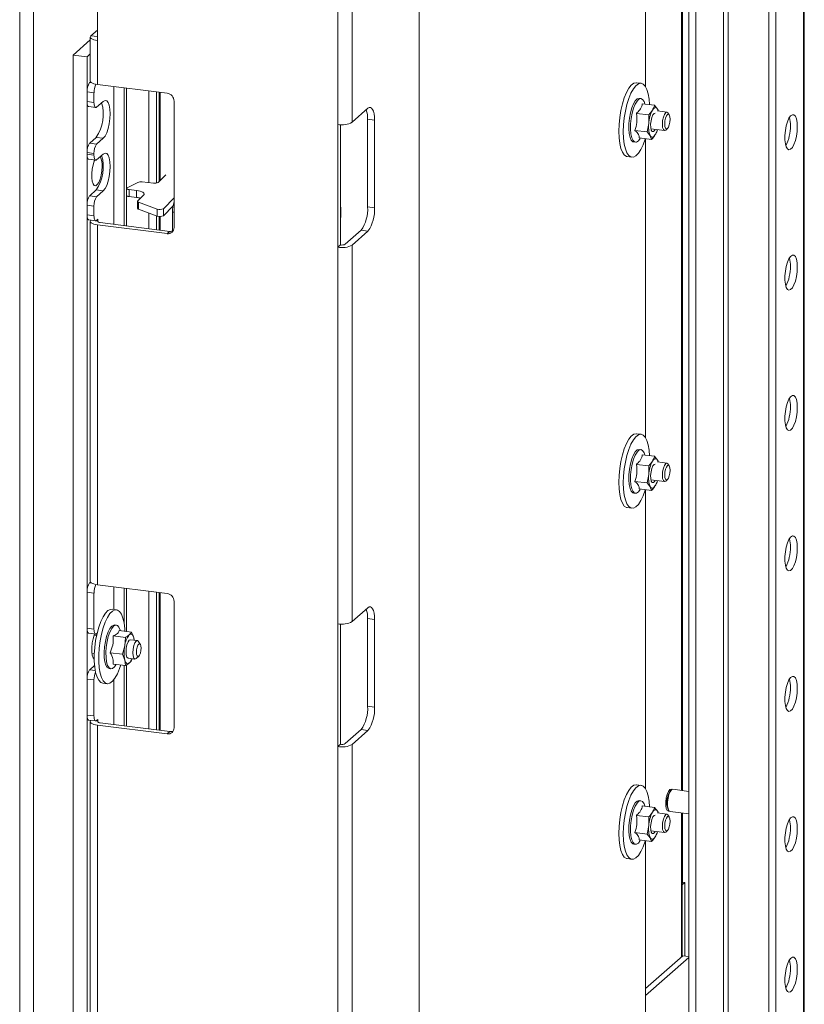
# Model space of a CAD drawing. Units: millimetres. Extents: x 424 to 4073, y 131 to 5783.
# Drawn here: x 3561 to 3772, y 4338 to 4602 of the extents above; entities that cross this region are included whole.
import ezdxf

# ---------------------------------------------------------------- set-up
doc = ezdxf.new("R2010")
doc.units = ezdxf.units.MM

msp = doc.modelspace()

# ---------------------------------------------------------------- linework, layer by layer
at = {"linetype": 'Continuous', "lineweight": 15, "ltscale": 20}
for p, q in [((3668.7, 4710.62), (3668.7, 4234.88)), ((3650.67, 4696.6), (3650.67, 4574.65)), ((3646.8, 4696.02), (3646.8, 4574.07)), ((3750.4, 4690.88), (3750.4, 4322.81)), ((3751.68, 4691.08), (3751.68, 4322.65)), ((3771.91, 4688.17), (3771.91, 4327.36)), ((3772.1, 4327.53), (3772.1, 4688.52)), ((3741.1, 4682.68), (3741.1, 4323.99)), ((3742.97, 4682.45), (3742.97, 4323.75)), ((3762.61, 4679.97), (3762.61, 4321.28)), ((3764.49, 4679.74), (3764.49, 4321.22)), ((3582.26, 4663.04), (3582.26, 4596.58)), ((3729.47, 4664.54), (3729.47, 4584.27)), ((3561.36, 4633.54), (3561.36, 4250.76)), ((3565.11, 4633.07), (3565.11, 4250.28)), ((3739.16, 4632.89), (3739.16, 4395.18)), ((3739.36, 4395.16), (3739.36, 4633.06)), ((3582.26, 4599.4), (3580.51, 4597.86)), ((3580.32, 4596.75), (3575.71, 4592.69)), ((3580.32, 4597.51), (3580.32, 4585.73)), ((3582.26, 4597.64), (3580.51, 4597.86)), ((3582.26, 4596.58), (3582.26, 4584.79)), ((3575.71, 4592.69), (3575.71, 4272.13)), ((3575.71, 4592.69), (3579.45, 4592.21)), ((3580.32, 4592.98), (3579.45, 4592.21)), ((3579.45, 4592.21), (3579.45, 4271.66)), ((3580.4, 4585.5), (3580.16, 4585.3)), ((3580.72, 4585.23), (3580.16, 4585.3)), ((3600.97, 4582.43), (3582.26, 4584.79)), ((3586.63, 4584.24), (3586.63, 4547.24)), ((3589.39, 4546.89), (3589.39, 4583.89)), ((3590.04, 4546.81), (3590.04, 4583.81)), ((3596.03, 4558.42), (3596.03, 4583.06)), ((3728.27, 4585.11), (3727.06, 4585.26)), ((3729.47, 4584.27), (3729.47, 4584.15)), ((3579.45, 4582.79), (3581.32, 4582.55)), ((3579.45, 4582.79), (3579.45, 4580.19)), ((3581.32, 4582.55), (3581.32, 4579.96)), ((3583.8, 4580.26), (3582.03, 4578.7)), ((3598.09, 4558.3), (3598.09, 4582.8)), ((3598.8, 4582.71), (3598.8, 4558.71)), ((3599.12, 4582.67), (3599.12, 4559.04)), ((3602.84, 4580.31), (3602.84, 4546.37)), ((3728.23, 4580.98), (3727.76, 4581.04)), ((3581.32, 4579.96), (3579.45, 4580.19)), ((3579.91, 4578.83), (3581.78, 4578.6)), ((3650.67, 4574.65), (3654.91, 4578.39)), ((3728.58, 4579.62), (3731.89, 4579.2)), ((3729.29, 4579.53), (3729.27, 4579.61)), ((3732.68, 4578.18), (3731.89, 4579.2)), ((3735.18, 4577.37), (3732.65, 4577.69)), ((3732.88, 4577.66), (3732.68, 4578.18)), ((3654.81, 4575.47), (3656.68, 4575.23)), ((3654.81, 4551.9), (3654.81, 4575.47)), ((3656.68, 4575.23), (3656.68, 4551.66)), ((3727.01, 4577.03), (3730.32, 4576.62)), ((3730.32, 4576.62), (3730.33, 4574.3)), ((3735.8, 4576.66), (3735.45, 4577.17)), ((3646.8, 4541.07), (3646.8, 4574.07)), ((3647.51, 4574.01), (3647.51, 4541.69)), ((3726.61, 4572.46), (3729.92, 4572.04)), ((3730.33, 4574.3), (3729.92, 4572.04)), ((3730.9, 4572.87), (3734.55, 4572.41)), ((3734.87, 4572.53), (3735.33, 4572.95)), ((3580.16, 4569.03), (3581.93, 4570.59)), ((3581.93, 4570.59), (3583.8, 4570.36)), ((3582.03, 4568.8), (3583.8, 4570.36)), ((3727.79, 4570.47), (3731.09, 4570.05)), ((3728.1, 4570.35), (3728.14, 4570.42)), ((3729.47, 4570.26), (3729.47, 4489.99)), ((3729.92, 4572.04), (3730.72, 4571.02)), ((3730.72, 4571.02), (3731.09, 4570.05)), ((3582.03, 4568.8), (3580.16, 4569.03)), ((3726.29, 4569.34), (3726.75, 4569.28)), ((3579.45, 4566.52), (3581.32, 4566.29)), ((3579.45, 4566.52), (3579.45, 4566.05)), ((3581.32, 4565.82), (3579.45, 4566.05)), ((3579.91, 4564.69), (3581.78, 4564.46)), ((3581.32, 4566.29), (3581.32, 4565.82)), ((3583.8, 4566.11), (3582.03, 4564.55)), ((3724.56, 4565.42), (3725.77, 4565.27)), ((3600.62, 4560.54), (3598.58, 4558.49)), ((3580.16, 4554.89), (3581.93, 4556.45)), ((3581.93, 4556.45), (3583.8, 4556.21)), ((3590.08, 4556.86), (3590.08, 4554.98)), ((3593.1, 4558.49), (3590.25, 4557.05)), ((3590.77, 4556.55), (3592.74, 4556.33)), ((3590.77, 4554.66), (3590.77, 4556.55)), ((3597.31, 4558.28), (3594.25, 4558.62)), ((3582.03, 4554.65), (3580.16, 4554.89)), ((3582.03, 4554.65), (3583.8, 4556.21)), ((3590.77, 4554.66), (3592.74, 4554.44)), ((3592.74, 4554.44), (3592.74, 4556.33)), ((3593.09, 4553.51), (3594.64, 4555.06)), ((3602.84, 4554.31), (3599.97, 4551.43)), ((3579.45, 4552.38), (3581.32, 4552.15)), ((3579.45, 4552.38), (3579.45, 4549.79)), ((3581.32, 4552.15), (3581.32, 4549.55)), ((3593.04, 4553.4), (3593.04, 4551.52)), ((3598.27, 4551.31), (3593.29, 4553.18)), ((3593.29, 4553.18), (3593.29, 4551.29)), ((3598.27, 4549.42), (3593.29, 4551.29)), ((3598.27, 4551.31), (3598.27, 4549.42)), ((3602.53, 4552.11), (3599.97, 4549.54)), ((3599.97, 4551.43), (3599.97, 4549.54)), ((3647.62, 4551.6), (3647.62, 4549.25)), ((3654.81, 4551.9), (3656.68, 4551.66)), ((3581.32, 4549.55), (3579.45, 4549.79)), ((3582.03, 4548.29), (3582.39, 4548.6)), ((3582.39, 4548.6), (3582.39, 4548.13)), ((3596.03, 4546.06), (3596.03, 4550.27)), ((3598.09, 4545.8), (3598.09, 4549.49)), ((3598.8, 4549.32), (3598.8, 4545.71)), ((3599.12, 4549.31), (3599.12, 4545.67)), ((3602.39, 4545.4), (3602.39, 4550.5)), ((3602.39, 4550.5), (3602.84, 4550.45)), ((3647.62, 4549.51), (3647.51, 4549.52)), ((3647.62, 4549.36), (3647.51, 4549.37)), ((3647.62, 4549.28), (3647.51, 4549.17)), ((3579.91, 4548.43), (3581.78, 4548.19)), ((3580.32, 4548.01), (3580.32, 4451.38)), ((3582.39, 4548.13), (3581.86, 4548.2)), ((3600.97, 4544.72), (3582.26, 4547.08)), ((3582.26, 4547.08), (3582.26, 4450.44)), ((3582.39, 4548.13), (3582.39, 4547.9)), ((3582.97, 4547.7), (3601.68, 4545.34)), ((3601.68, 4545.34), (3600.97, 4544.72)), ((3648.8, 4541.89), (3653.04, 4545.63)), ((3654.91, 4545.39), (3650.67, 4541.65)), ((3653.04, 4545.63), (3654.91, 4545.39)), ((3647.51, 4541.69), (3646.8, 4541.07)), ((3646.8, 4541.07), (3646.8, 4439.95)), ((3650.67, 4541.65), (3650.67, 4440.53)), ((3728.27, 4490.83), (3727.06, 4490.98)), ((3729.47, 4489.99), (3729.47, 4489.87)), ((3728.23, 4486.7), (3727.76, 4486.76)), ((3728.58, 4485.34), (3731.89, 4484.92)), ((3729.29, 4485.25), (3729.27, 4485.33)), ((3727.01, 4482.75), (3730.32, 4482.34)), ((3732.68, 4483.9), (3731.89, 4484.92)), ((3735.18, 4483.09), (3732.65, 4483.41)), ((3732.88, 4483.38), (3732.68, 4483.9)), ((3735.8, 4482.38), (3735.45, 4482.89)), ((3730.33, 4480.02), (3729.92, 4477.76)), ((3730.32, 4482.34), (3730.33, 4480.02)), ((3726.61, 4478.18), (3729.92, 4477.76)), ((3729.92, 4477.76), (3730.72, 4476.74)), ((3730.9, 4478.59), (3734.55, 4478.13)), ((3734.87, 4478.25), (3735.33, 4478.67)), ((3726.29, 4475.05), (3726.75, 4475)), ((3727.79, 4476.19), (3731.09, 4475.77)), ((3728.1, 4476.07), (3728.14, 4476.14)), ((3729.47, 4475.98), (3729.47, 4395.71)), ((3730.72, 4476.74), (3731.09, 4475.77)), ((3724.56, 4471.14), (3725.77, 4470.99)), ((3580.4, 4451.15), (3580.16, 4450.95)), ((3580.72, 4450.87), (3580.16, 4450.95)), ((3579.45, 4448.44), (3581.32, 4448.2)), ((3579.45, 4448.44), (3579.45, 4438.77)), ((3581.32, 4448.2), (3581.32, 4438.54)), ((3582.26, 4450.44), (3600.97, 4448.08)), ((3586.63, 4449.89), (3586.63, 4443.79)), ((3589.39, 4440.26), (3589.39, 4449.54)), ((3590.04, 4437.87), (3590.04, 4449.46)), ((3596.03, 4411.71), (3596.03, 4448.71)), ((3598.09, 4411.45), (3598.09, 4448.45)), ((3598.8, 4448.36), (3598.8, 4411.36)), ((3599.12, 4448.32), (3599.12, 4411.32)), ((3602.84, 4445.96), (3602.84, 4412.02)), ((3587.38, 4443.69), (3586.16, 4443.84)), ((3654.91, 4444.27), (3650.67, 4440.53)), ((3654.81, 4441.36), (3656.68, 4441.12)), ((3654.81, 4417.79), (3654.81, 4441.36)), ((3656.68, 4441.12), (3656.68, 4417.55)), ((3581.32, 4438.54), (3579.45, 4438.77)), ((3587.33, 4439.56), (3586.87, 4439.62)), ((3588.1, 4438.11), (3591.41, 4437.7)), ((3588.41, 4438.08), (3588.37, 4438.19)), ((3592.03, 4436.15), (3591.41, 4437.7)), ((3646.8, 4406.95), (3646.8, 4439.95)), ((3647.51, 4439.89), (3647.51, 4407.58)), ((3579.91, 4437.41), (3581.78, 4437.18)), ((3582.02, 4436.81), (3581.39, 4436.89)), ((3582.15, 4437.38), (3582.03, 4437.28)), ((3586.47, 4436.67), (3589.78, 4436.26)), ((3589.78, 4436.26), (3589.58, 4433.99)), ((3590.81, 4435.54), (3591.12, 4435.66)), ((3592.94, 4435.43), (3591.12, 4435.66)), ((3592.11, 4435.54), (3592.03, 4436.15)), ((3593.74, 4434.46), (3593.21, 4435.23)), ((3585.65, 4432.18), (3588.96, 4431.77)), ((3589.58, 4433.99), (3588.96, 4431.77)), ((3580.76, 4431.93), (3581.4, 4431.85)), ((3588.96, 4431.77), (3589.58, 4430.21)), ((3589.58, 4430.21), (3589.78, 4428.72)), ((3590.49, 4430.7), (3592.32, 4430.47)), ((3591.41, 4430.16), (3591.53, 4430.57)), ((3592.63, 4430.59), (3593.33, 4431.21)), ((3580.16, 4427.61), (3581.47, 4428.76)), ((3581.65, 4427.42), (3580.16, 4427.61)), ((3585.39, 4427.92), (3585.86, 4427.86)), ((3586.47, 4429.13), (3589.78, 4428.72)), ((3587.21, 4428.93), (3587.27, 4429.03)), ((3589.39, 4412.54), (3589.39, 4428.76)), ((3590.04, 4412.46), (3590.04, 4428.87)), ((3579.45, 4425.1), (3581.32, 4424.87)), ((3579.45, 4425.1), (3579.45, 4415.44)), ((3581.32, 4424.87), (3581.32, 4415.2)), ((3586.63, 4424.88), (3586.63, 4412.89)), ((3583.66, 4424), (3584.88, 4423.85)), ((3654.81, 4417.79), (3656.68, 4417.55)), ((3581.32, 4415.2), (3579.45, 4415.44)), ((3579.91, 4414.08), (3581.78, 4413.84)), ((3580.32, 4413.66), (3580.32, 4317.03)), ((3582.39, 4413.78), (3581.86, 4413.85)), ((3582.03, 4413.94), (3582.39, 4414.25)), ((3582.39, 4413.78), (3582.39, 4414.25)), ((3582.39, 4413.78), (3582.39, 4413.55)), ((3582.26, 4412.73), (3582.26, 4316.09)), ((3600.97, 4410.37), (3582.26, 4412.73)), ((3582.97, 4413.35), (3601.68, 4410.99)), ((3601.68, 4410.99), (3600.97, 4410.37)), ((3648.8, 4407.77), (3653.04, 4411.51)), ((3654.91, 4411.28), (3650.67, 4407.53)), ((3653.04, 4411.51), (3654.91, 4411.28)), ((3647.51, 4407.58), (3646.8, 4406.95)), ((3646.8, 4406.95), (3646.8, 4305.84)), ((3650.67, 4407.53), (3650.67, 4306.42)), ((3728.27, 4396.55), (3727.06, 4396.7)), ((3729.47, 4395.71), (3729.47, 4395.59)), ((3736.42, 4395.33), (3736.18, 4395.13)), ((3741.1, 4394.94), (3736.79, 4395.48)), ((3728.23, 4392.42), (3727.76, 4392.48)), ((3728.58, 4391.05), (3731.89, 4390.64)), ((3729.29, 4390.97), (3729.27, 4391.05)), ((3732.68, 4389.62), (3731.89, 4390.64)), ((3735.54, 4390.02), (3735.71, 4389.76)), ((3727.01, 4388.47), (3730.32, 4388.06)), ((3730.32, 4388.06), (3730.33, 4385.74)), ((3735.18, 4388.81), (3732.65, 4389.13)), ((3732.88, 4389.1), (3732.68, 4389.62)), ((3735.8, 4388.1), (3735.45, 4388.61)), ((3736.04, 4389.53), (3741.1, 4388.89)), ((3739.16, 4389.13), (3739.16, 4370.04)), ((3739.36, 4370.39), (3739.36, 4389.11)), ((3730.33, 4385.74), (3729.92, 4383.48)), ((3726.61, 4383.9), (3729.92, 4383.48)), ((3727.79, 4381.91), (3731.09, 4381.49)), ((3729.92, 4383.48), (3730.72, 4382.46)), ((3730.72, 4382.46), (3731.09, 4381.49)), ((3730.9, 4384.31), (3734.55, 4383.85)), ((3734.87, 4383.97), (3735.33, 4384.38)), ((3726.29, 4380.77), (3726.75, 4380.71)), ((3728.1, 4381.79), (3728.14, 4381.86)), ((3729.47, 4381.69), (3729.47, 4335.4)), ((3724.56, 4376.86), (3725.77, 4376.71)), ((3739.16, 4350.52), (3739.16, 4370.04)), ((3739.16, 4369.83), (3739.3, 4369.82)), ((3739.3, 4369.82), (3740, 4370.44)), ((3739.3, 4350.64), (3739.3, 4369.82)), ((3739.36, 4370.52), (3740, 4370.44)), ((3740, 4370.44), (3740, 4350.7)), ((3739.44, 4350.77), (3729.47, 4341.97)), ((3741.1, 4350.34), (3729.47, 4340.09)), ((3741.1, 4350.56), (3739.44, 4350.77))]:
    msp.add_line(p, q, dxfattribs=at)
at = {"linetype": 'Continuous', "lineweight": 15, "ltscale": 20, "flags": 128}
for points in [[(3580.51, 4597.86), (3580.36, 4597.68), (3580.32, 4597.48), (3580.4, 4597.29), (3580.59, 4597.1), (3580.88, 4596.93), (3581.27, 4596.78), (3581.73, 4596.66), (3582.26, 4596.58)], [(3582.26, 4584.79), (3581.73, 4584.88), (3581.27, 4585), (3580.88, 4585.14), (3580.59, 4585.31), (3580.4, 4585.5), (3580.32, 4585.69), (3580.32, 4585.73)], [(3727.06, 4585.26), (3726.96, 4585.27), (3726.31, 4585.12), (3725.64, 4584.61), (3724.97, 4583.77), (3724.34, 4582.62), (3723.76, 4581.21), (3723.25, 4579.59), (3722.83, 4577.82), (3722.52, 4575.95), (3722.34, 4574.06), (3722.27, 4572.22)], [(3730.53, 4579.37), (3730.42, 4580.84), (3730.17, 4582.28), (3729.8, 4583.47), (3729.34, 4584.36), (3728.79, 4584.91), (3728.18, 4585.12), (3727.53, 4584.96), (3726.85, 4584.46), (3726.19, 4583.62), (3725.55, 4582.47), (3724.97, 4581.06), (3724.46, 4579.44), (3724.05, 4577.66), (3723.74, 4575.8), (3723.55, 4573.91), (3723.49, 4572.07)], [(3583.8, 4570.36), (3584.28, 4570.95), (3584.73, 4571.84), (3585.11, 4572.96), (3585.41, 4574.25), (3585.59, 4575.61), (3585.66, 4576.94), (3585.59, 4578.17), (3585.41, 4579.2), (3585.11, 4579.96), (3584.73, 4580.41), (3584.28, 4580.51), (3583.8, 4580.26)], [(3726.29, 4569.34), (3726.07, 4569.4), (3725.64, 4569.81), (3725.29, 4570.56), (3725.06, 4571.59), (3724.95, 4572.86), (3724.96, 4574.27), (3725.11, 4575.73), (3725.38, 4577.17), (3725.75, 4578.48), (3726.2, 4579.58), (3726.71, 4580.41), (3727.23, 4580.91), (3727.74, 4581.05), (3727.76, 4581.04)], [(3729.27, 4579.61), (3729.06, 4580.18), (3728.67, 4580.76), (3728.21, 4580.99), (3727.7, 4580.85), (3727.17, 4580.35), (3726.67, 4579.52), (3726.22, 4578.42), (3725.85, 4577.11), (3725.58, 4575.67), (3725.43, 4574.21), (3725.41, 4572.8), (3725.53, 4571.53), (3725.76, 4570.5), (3726.1, 4569.75), (3726.54, 4569.34), (3727.03, 4569.3), (3727.55, 4569.62), (3728.06, 4570.29), (3728.06, 4570.29)], [(3579.45, 4580.19), (3579.47, 4579.84), (3579.51, 4579.52), (3579.57, 4579.25), (3579.66, 4579.04), (3579.77, 4578.9), (3579.89, 4578.84), (3579.91, 4578.83)], [(3582.03, 4578.7), (3581.89, 4578.61), (3581.76, 4578.6), (3581.64, 4578.67), (3581.53, 4578.81), (3581.44, 4579.02), (3581.38, 4579.28), (3581.34, 4579.6), (3581.32, 4579.96)], [(3654.91, 4578.39), (3655.26, 4578.6), (3655.59, 4578.63), (3655.9, 4578.46), (3656.16, 4578.11), (3656.38, 4577.59), (3656.55, 4576.92), (3656.65, 4576.12), (3656.68, 4575.23)], [(3731.31, 4577.88), (3731.49, 4578.15), (3731.68, 4578.35), (3731.86, 4578.49), (3732.04, 4578.56), (3732.22, 4578.57), (3732.39, 4578.5), (3732.54, 4578.37), (3732.68, 4578.18)], [(3732.68, 4578.18), (3732.81, 4577.92), (3732.9, 4577.66)], [(3732.04, 4572.73), (3731.94, 4572.55), (3731.6, 4572.17), (3731.27, 4572.16), (3731.01, 4572.52), (3730.85, 4573.2), (3730.82, 4574.09), (3730.93, 4575.06), (3731.15, 4575.96), (3731.46, 4576.65), (3731.8, 4577.03), (3732.01, 4577.08)], [(3734.87, 4577.25), (3734.53, 4576.77), (3734.24, 4576.01), (3734.05, 4575.07), (3733.98, 4574.11), (3734.05, 4573.27), (3734.24, 4572.67), (3734.53, 4572.41), (3734.87, 4572.53), (3734.87, 4572.53)], [(3735.33, 4576.72), (3735.06, 4576.33), (3734.83, 4575.72), (3734.68, 4574.98), (3734.63, 4574.21), (3734.68, 4573.53), (3734.83, 4573.06), (3735.06, 4572.85), (3735.33, 4572.95), (3735.6, 4573.33), (3735.83, 4573.94), (3735.99, 4574.69), (3736.04, 4575.46), (3735.99, 4576.13), (3735.83, 4576.61), (3735.6, 4576.81), (3735.33, 4576.72)], [(3735.45, 4577.17), (3735.2, 4577.37), (3734.87, 4577.25)], [(3770.23, 4573.46), (3770.17, 4574.61), (3769.99, 4575.57), (3769.7, 4576.26), (3769.32, 4576.63), (3768.89, 4576.66), (3768.44, 4576.34), (3767.99, 4575.7), (3767.58, 4574.78), (3767.25, 4573.65), (3767.01, 4572.4), (3766.89, 4571.12), (3766.89, 4569.9), (3767.01, 4568.83), (3767.25, 4568), (3767.58, 4567.46), (3767.99, 4567.26), (3768.44, 4567.41), (3768.89, 4567.89), (3769.32, 4568.68), (3769.7, 4569.71), (3769.99, 4570.92), (3770.17, 4572.19), (3770.23, 4573.46)], [(3722.27, 4572.22), (3722.34, 4570.5), (3722.52, 4568.94), (3722.83, 4567.62), (3723.25, 4566.58), (3723.76, 4565.85), (3724.34, 4565.47), (3724.56, 4565.42)], [(3723.49, 4572.07), (3723.55, 4570.34), (3723.74, 4568.79), (3724.05, 4567.47), (3724.46, 4566.43), (3724.97, 4565.7), (3725.55, 4565.32), (3726.19, 4565.29), (3726.85, 4565.62), (3727.53, 4566.3), (3728.18, 4567.3), (3728.79, 4568.58), (3729.34, 4570.11), (3729.39, 4570.27)], [(3732.09, 4571.32), (3731.91, 4571.05), (3731.72, 4570.85), (3731.54, 4570.71), (3731.36, 4570.64), (3731.18, 4570.63), (3731.01, 4570.7), (3730.86, 4570.83), (3730.72, 4571.02)], [(3579.45, 4566.05), (3579.47, 4565.7), (3579.51, 4565.38), (3579.57, 4565.11), (3579.66, 4564.9), (3579.77, 4564.76), (3579.89, 4564.69), (3579.91, 4564.69)], [(3581.53, 4564.49), (3581.4, 4564.2), (3581.07, 4563.21), (3580.83, 4562.07), (3580.71, 4560.88), (3580.71, 4559.76), (3580.83, 4558.8), (3581.07, 4558.08), (3581.4, 4557.67), (3581.79, 4557.6), (3582.21, 4557.89), (3582.62, 4558.5), (3582.99, 4559.38), (3583.27, 4560.46), (3583.46, 4561.64), (3583.52, 4562.8), (3583.52, 4562.8)], [(3582.03, 4564.55), (3581.89, 4564.47), (3581.76, 4564.46), (3581.64, 4564.53), (3581.53, 4564.67), (3581.44, 4564.87), (3581.38, 4565.14), (3581.34, 4565.46), (3581.32, 4565.82)], [(3583.8, 4556.21), (3584.28, 4556.81), (3584.73, 4557.7), (3585.11, 4558.82), (3585.41, 4560.11), (3585.59, 4561.46), (3585.66, 4562.8), (3585.59, 4564.03), (3585.41, 4565.06), (3585.11, 4565.82), (3584.73, 4566.27), (3584.28, 4566.37), (3583.8, 4566.11)], [(3590.25, 4557.05), (3590.15, 4556.98), (3590.09, 4556.9), (3590.09, 4556.83), (3590.14, 4556.75), (3590.24, 4556.68), (3590.38, 4556.62), (3590.56, 4556.58), (3590.77, 4556.55)], [(3590.08, 4554.98), (3590.09, 4554.94), (3590.14, 4554.87), (3590.24, 4554.8), (3590.38, 4554.74), (3590.56, 4554.69), (3590.77, 4554.66)], [(3592.74, 4556.33), (3593.27, 4556.25), (3593.75, 4556.14), (3594.16, 4555.99), (3594.47, 4555.83), (3594.68, 4555.64), (3594.78, 4555.45), (3594.77, 4555.26), (3594.64, 4555.06)], [(3593.29, 4553.18), (3593.21, 4553.21), (3593.14, 4553.25), (3593.09, 4553.29), (3593.06, 4553.33), (3593.04, 4553.38), (3593.04, 4553.42), (3593.05, 4553.46), (3593.09, 4553.51)], [(3593.29, 4551.29), (3593.21, 4551.33), (3593.14, 4551.37), (3593.09, 4551.41), (3593.06, 4551.45), (3593.04, 4551.49), (3593.04, 4551.52)], [(3579.45, 4549.79), (3579.47, 4549.43), (3579.51, 4549.11), (3579.57, 4548.85), (3579.66, 4548.64), (3579.77, 4548.5), (3579.89, 4548.43), (3579.91, 4548.43)], [(3582.03, 4548.29), (3581.89, 4548.21), (3581.76, 4548.2), (3581.64, 4548.26), (3581.53, 4548.4), (3581.44, 4548.61), (3581.38, 4548.88), (3581.34, 4549.2), (3581.32, 4549.55)], [(3580.51, 4548.37), (3580.36, 4548.18), (3580.32, 4547.98), (3580.4, 4547.79), (3580.59, 4547.6), (3580.88, 4547.43), (3581.27, 4547.28), (3581.73, 4547.16), (3582.26, 4547.08)], [(3582.39, 4548.13), (3582.33, 4548.07), (3582.32, 4548), (3582.35, 4547.94), (3582.41, 4547.88), (3582.51, 4547.82), (3582.64, 4547.77), (3582.79, 4547.73), (3582.97, 4547.7)], [(3770.23, 4535.75), (3770.17, 4536.9), (3769.99, 4537.86), (3769.7, 4538.55), (3769.32, 4538.92), (3768.89, 4538.95), (3768.44, 4538.63), (3767.99, 4537.99), (3767.58, 4537.07), (3767.25, 4535.94), (3767.01, 4534.69), (3766.89, 4533.41), (3766.89, 4532.19), (3767.01, 4531.12), (3767.25, 4530.29), (3767.58, 4529.75), (3767.99, 4529.55), (3768.44, 4529.7), (3768.89, 4530.18), (3769.32, 4530.97), (3769.7, 4532), (3769.99, 4533.2), (3770.17, 4534.48), (3770.23, 4535.75)], [(3770.23, 4498.03), (3770.17, 4499.19), (3769.99, 4500.14), (3769.7, 4500.84), (3769.32, 4501.21), (3768.89, 4501.24), (3768.44, 4500.92), (3767.99, 4500.28), (3767.58, 4499.36), (3767.25, 4498.23), (3767.01, 4496.98), (3766.89, 4495.69), (3766.89, 4494.48), (3767.01, 4493.41), (3767.25, 4492.58), (3767.58, 4492.04), (3767.99, 4491.84), (3768.44, 4491.98), (3768.89, 4492.47), (3769.32, 4493.26), (3769.7, 4494.29), (3769.99, 4495.49), (3770.17, 4496.77), (3770.23, 4498.03)], [(3727.06, 4490.98), (3726.96, 4490.99), (3726.31, 4490.84), (3725.64, 4490.33), (3724.97, 4489.49), (3724.34, 4488.34), (3723.76, 4486.93), (3723.25, 4485.31), (3722.83, 4483.54), (3722.52, 4481.67), (3722.34, 4479.78), (3722.27, 4477.94)], [(3730.53, 4485.09), (3730.42, 4486.56), (3730.17, 4488), (3729.8, 4489.19), (3729.34, 4490.08), (3728.79, 4490.63), (3728.18, 4490.84), (3727.53, 4490.68), (3726.85, 4490.18), (3726.19, 4489.34), (3725.55, 4488.19), (3724.97, 4486.78), (3724.46, 4485.16), (3724.05, 4483.38), (3723.74, 4481.52), (3723.55, 4479.63), (3723.49, 4477.79)], [(3726.29, 4475.05), (3726.07, 4475.12), (3725.64, 4475.53), (3725.29, 4476.27), (3725.06, 4477.31), (3724.95, 4478.57), (3724.96, 4479.98), (3725.11, 4481.45), (3725.38, 4482.89), (3725.75, 4484.2), (3726.2, 4485.3), (3726.71, 4486.13), (3727.23, 4486.62), (3727.74, 4486.76), (3727.76, 4486.76)], [(3729.27, 4485.33), (3729.06, 4485.9), (3728.67, 4486.48), (3728.21, 4486.71), (3727.7, 4486.57), (3727.17, 4486.07), (3726.67, 4485.24), (3726.22, 4484.14), (3725.85, 4482.83), (3725.58, 4481.39), (3725.43, 4479.93), (3725.41, 4478.52), (3725.53, 4477.25), (3725.76, 4476.22), (3726.1, 4475.47), (3726.54, 4475.06), (3727.03, 4475.02), (3727.55, 4475.34), (3728.06, 4476.01), (3728.06, 4476.01)], [(3732.04, 4478.45), (3731.94, 4478.27), (3731.6, 4477.89), (3731.27, 4477.88), (3731.01, 4478.24), (3730.85, 4478.92), (3730.82, 4479.81), (3730.93, 4480.78), (3731.15, 4481.68), (3731.46, 4482.37), (3731.8, 4482.75), (3732.01, 4482.8)], [(3731.31, 4483.6), (3731.49, 4483.87), (3731.68, 4484.07), (3731.86, 4484.21), (3732.04, 4484.28), (3732.22, 4484.28), (3732.39, 4484.22), (3732.54, 4484.09), (3732.68, 4483.9)], [(3732.68, 4483.9), (3732.81, 4483.64), (3732.9, 4483.38)], [(3734.87, 4482.97), (3734.53, 4482.49), (3734.24, 4481.73), (3734.05, 4480.79), (3733.98, 4479.83), (3734.05, 4478.99), (3734.24, 4478.39), (3734.53, 4478.13), (3734.87, 4478.25), (3734.87, 4478.25)], [(3735.33, 4482.44), (3735.06, 4482.05), (3734.83, 4481.44), (3734.68, 4480.7), (3734.63, 4479.93), (3734.68, 4479.25), (3734.83, 4478.78), (3735.06, 4478.57), (3735.33, 4478.67), (3735.6, 4479.05), (3735.83, 4479.66), (3735.99, 4480.41), (3736.04, 4481.17), (3735.99, 4481.85), (3735.83, 4482.32), (3735.6, 4482.53), (3735.33, 4482.44)], [(3735.45, 4482.89), (3735.2, 4483.09), (3734.87, 4482.97)], [(3722.27, 4477.94), (3722.34, 4476.22), (3722.52, 4474.66), (3722.83, 4473.34), (3723.25, 4472.3), (3723.76, 4471.57), (3724.34, 4471.19), (3724.56, 4471.14)], [(3723.49, 4477.79), (3723.55, 4476.06), (3723.74, 4474.51), (3724.05, 4473.19), (3724.46, 4472.15), (3724.97, 4471.42), (3725.55, 4471.04), (3726.19, 4471.01), (3726.85, 4471.34), (3727.53, 4472.02), (3728.18, 4473.02), (3728.79, 4474.3), (3729.34, 4475.82), (3729.39, 4475.99)], [(3732.09, 4477.04), (3731.91, 4476.77), (3731.72, 4476.57), (3731.54, 4476.43), (3731.36, 4476.36), (3731.18, 4476.35), (3731.01, 4476.42), (3730.86, 4476.55), (3730.72, 4476.74)], [(3770.23, 4460.32), (3770.17, 4461.47), (3769.99, 4462.43), (3769.7, 4463.12), (3769.32, 4463.5), (3768.89, 4463.53), (3768.44, 4463.21), (3767.99, 4462.56), (3767.58, 4461.64), (3767.25, 4460.52), (3767.01, 4459.27), (3766.89, 4457.98), (3766.89, 4456.76), (3767.01, 4455.7), (3767.25, 4454.86), (3767.58, 4454.33), (3767.99, 4454.12), (3768.44, 4454.27), (3768.89, 4454.76), (3769.32, 4455.55), (3769.7, 4456.58), (3769.99, 4457.78), (3770.17, 4459.06), (3770.23, 4460.32)], [(3582.26, 4450.44), (3581.73, 4450.53), (3581.27, 4450.65), (3580.88, 4450.79), (3580.59, 4450.96), (3580.4, 4451.15), (3580.32, 4451.34), (3580.32, 4451.38)], [(3586.16, 4443.84), (3585.75, 4443.82), (3585.08, 4443.49), (3584.41, 4442.81), (3583.76, 4441.81), (3583.14, 4440.53), (3582.6, 4439.01), (3582.13, 4437.3), (3581.77, 4435.47), (3581.52, 4433.59), (3581.39, 4431.71), (3581.39, 4429.92), (3581.52, 4428.27), (3581.77, 4426.83), (3582.13, 4425.64), (3582.6, 4424.76), (3583.14, 4424.2), (3583.66, 4424)], [(3589.64, 4437.92), (3589.6, 4438.62), (3589.41, 4440.17), (3589.1, 4441.49), (3588.69, 4442.53), (3588.18, 4443.26), (3587.6, 4443.64), (3586.96, 4443.67), (3586.3, 4443.33), (3585.62, 4442.66), (3584.97, 4441.66), (3584.36, 4440.38), (3583.81, 4438.85), (3583.35, 4437.15), (3582.99, 4435.32), (3582.74, 4433.43), (3582.61, 4431.56), (3582.61, 4429.77), (3582.74, 4428.12), (3582.99, 4426.68), (3583.35, 4425.49), (3583.81, 4424.6), (3584.36, 4424.05), (3584.97, 4423.84), (3585.62, 4423.99), (3586.3, 4424.5), (3586.96, 4425.34), (3587.6, 4426.49), (3588.18, 4427.9), (3588.5, 4428.88)], [(3654.91, 4444.27), (3655.26, 4444.49), (3655.59, 4444.51), (3655.9, 4444.35), (3656.16, 4444), (3656.38, 4443.48), (3656.55, 4442.81), (3656.65, 4442.01), (3656.68, 4441.12)], [(3579.45, 4438.77), (3579.47, 4438.42), (3579.51, 4438.1), (3579.57, 4437.83), (3579.66, 4437.62), (3579.77, 4437.48), (3579.89, 4437.42), (3579.91, 4437.41)], [(3582.03, 4437.28), (3581.89, 4437.19), (3581.76, 4437.18), (3581.64, 4437.25), (3581.53, 4437.39), (3581.44, 4437.59), (3581.38, 4437.86), (3581.34, 4438.18), (3581.32, 4438.54)], [(3585.39, 4427.92), (3585.36, 4427.92), (3584.9, 4428.19), (3584.52, 4428.81), (3584.24, 4429.74), (3584.08, 4430.92), (3584.05, 4432.28), (3584.14, 4433.74), (3584.37, 4435.2), (3584.7, 4436.56), (3585.12, 4437.76), (3585.61, 4438.7), (3586.13, 4439.33)], [(3586.6, 4439.27), (3586.08, 4438.64), (3585.59, 4437.7), (3585.17, 4436.51), (3584.83, 4435.14), (3584.61, 4433.68), (3584.51, 4432.22), (3584.55, 4430.86), (3584.71, 4429.68), (3584.99, 4428.75), (3585.37, 4428.13), (3585.83, 4427.86), (3586.33, 4427.96), (3586.86, 4428.42), (3587.21, 4428.93)], [(3586.13, 4439.33), (3586.65, 4439.61), (3586.87, 4439.62)], [(3588.37, 4438.19), (3588.36, 4438.24), (3588.02, 4439.02), (3587.6, 4439.47), (3587.11, 4439.56), (3586.6, 4439.27)], [(3581.53, 4437.21), (3581.4, 4436.92), (3581.07, 4435.93), (3580.83, 4434.79), (3580.71, 4433.6), (3580.71, 4432.48), (3580.83, 4431.52), (3581.07, 4430.8), (3581.38, 4430.4)], [(3590.49, 4430.7), (3590.47, 4430.7), (3590.18, 4430.96), (3589.99, 4431.56), (3589.92, 4432.4), (3589.99, 4433.36), (3590.18, 4434.3), (3590.47, 4435.06), (3590.81, 4435.54)], [(3590.81, 4436.95), (3590.99, 4437.08), (3591.17, 4437.15), (3591.35, 4437.14), (3591.51, 4437.07), (3591.67, 4436.93), (3591.81, 4436.73), (3591.93, 4436.47), (3592.03, 4436.15)], [(3592.63, 4430.59), (3592.29, 4430.47), (3592, 4430.73), (3591.81, 4431.33), (3591.75, 4432.17), (3591.81, 4433.13), (3592, 4434.07), (3592.29, 4434.83), (3592.63, 4435.31), (3592.63, 4435.31)], [(3592.03, 4436.15), (3592.11, 4435.78), (3592.15, 4435.53)], [(3592.63, 4435.31), (3592.97, 4435.43), (3593.21, 4435.23)], [(3593.33, 4434.51), (3593.09, 4434.18), (3592.89, 4433.64), (3592.76, 4432.99), (3592.71, 4432.32), (3592.76, 4431.73), (3592.89, 4431.31), (3593.09, 4431.13), (3593.33, 4431.21), (3593.57, 4431.55), (3593.77, 4432.08), (3593.9, 4432.73), (3593.95, 4433.41), (3593.9, 4434), (3593.77, 4434.41), (3593.57, 4434.59), (3593.33, 4434.51)], [(3590.81, 4429.41), (3590.62, 4429.28), (3590.44, 4429.21), (3590.26, 4429.22), (3590.1, 4429.29), (3589.94, 4429.43), (3589.81, 4429.63), (3589.68, 4429.89), (3589.58, 4430.21)], [(3770.23, 4422.61), (3770.17, 4423.76), (3769.99, 4424.72), (3769.7, 4425.41), (3769.32, 4425.79), (3768.89, 4425.81), (3768.44, 4425.49), (3767.99, 4424.85), (3767.58, 4423.93), (3767.25, 4422.8), (3767.01, 4421.55), (3766.89, 4420.27), (3766.89, 4419.05), (3767.01, 4417.98), (3767.25, 4417.15), (3767.58, 4416.61), (3767.99, 4416.41), (3768.44, 4416.56), (3768.89, 4417.04), (3769.32, 4417.83), (3769.7, 4418.87), (3769.99, 4420.07), (3770.17, 4421.35), (3770.23, 4422.61)], [(3579.45, 4415.44), (3579.47, 4415.08), (3579.51, 4414.76), (3579.57, 4414.5), (3579.66, 4414.29), (3579.77, 4414.15), (3579.89, 4414.08), (3579.91, 4414.08)], [(3580.51, 4414.02), (3580.36, 4413.83), (3580.32, 4413.63), (3580.4, 4413.44), (3580.59, 4413.25), (3580.88, 4413.08), (3581.27, 4412.93), (3581.73, 4412.81), (3582.26, 4412.73)], [(3582.03, 4413.94), (3581.89, 4413.86), (3581.76, 4413.85), (3581.64, 4413.91), (3581.53, 4414.05), (3581.44, 4414.26), (3581.38, 4414.53), (3581.34, 4414.85), (3581.32, 4415.2)], [(3582.39, 4413.78), (3582.33, 4413.72), (3582.32, 4413.65), (3582.35, 4413.59), (3582.41, 4413.53), (3582.51, 4413.47), (3582.64, 4413.42), (3582.79, 4413.38), (3582.97, 4413.35)], [(3727.06, 4396.7), (3726.96, 4396.71), (3726.31, 4396.56), (3725.64, 4396.05), (3724.97, 4395.21), (3724.34, 4394.06), (3723.76, 4392.65), (3723.25, 4391.03), (3722.83, 4389.25), (3722.52, 4387.39), (3722.34, 4385.5), (3722.27, 4383.66)], [(3730.53, 4390.81), (3730.42, 4392.28), (3730.17, 4393.72), (3729.8, 4394.91), (3729.34, 4395.79), (3728.79, 4396.35), (3728.18, 4396.56), (3727.53, 4396.4), (3726.85, 4395.9), (3726.19, 4395.05), (3725.55, 4393.91), (3724.97, 4392.5), (3724.46, 4390.88), (3724.05, 4389.1), (3723.74, 4387.24), (3723.55, 4385.35), (3723.49, 4383.51)], [(3735.82, 4389.64), (3735.59, 4389.59), (3735.27, 4389.8), (3735.03, 4390.34), (3734.9, 4391.15), (3734.9, 4392.13), (3735.03, 4393.17), (3735.27, 4394.13), (3735.59, 4394.9), (3735.95, 4395.39), (3736.31, 4395.54), (3736.55, 4395.43)], [(3735.95, 4395.39), (3735.59, 4394.9), (3735.27, 4394.13), (3735.03, 4393.17), (3734.9, 4392.13), (3734.9, 4391.15), (3735.03, 4390.34), (3735.27, 4389.8), (3735.59, 4389.59), (3735.82, 4389.64)], [(3736.42, 4395.33), (3736.05, 4394.84), (3735.73, 4394.07), (3735.5, 4393.11), (3735.37, 4392.07), (3735.37, 4391.09), (3735.5, 4390.28), (3735.73, 4389.74), (3736.04, 4389.53)], [(3736.55, 4395.43), (3736.31, 4395.54), (3735.95, 4395.39)], [(3736.79, 4395.48), (3736.78, 4395.48), (3736.42, 4395.33)], [(3726.29, 4380.77), (3726.07, 4380.84), (3725.64, 4381.25), (3725.29, 4381.99), (3725.06, 4383.03), (3724.95, 4384.29), (3724.96, 4385.7), (3725.11, 4387.17), (3725.38, 4388.61), (3725.75, 4389.91), (3726.2, 4391.02), (3726.71, 4391.84), (3727.23, 4392.34), (3727.74, 4392.48), (3727.76, 4392.48)], [(3729.27, 4391.05), (3729.06, 4391.61), (3728.67, 4392.2), (3728.21, 4392.42), (3727.7, 4392.28), (3727.17, 4391.79), (3726.67, 4390.96), (3726.22, 4389.86), (3725.85, 4388.55), (3725.58, 4387.11), (3725.43, 4385.64), (3725.41, 4384.24), (3725.53, 4382.97), (3725.76, 4381.93), (3726.1, 4381.19), (3726.54, 4380.78), (3727.03, 4380.74), (3727.55, 4381.06), (3728.06, 4381.73), (3728.06, 4381.73)], [(3731.31, 4389.32), (3731.49, 4389.58), (3731.68, 4389.79), (3731.86, 4389.93), (3732.04, 4390), (3732.22, 4390), (3732.39, 4389.94), (3732.54, 4389.81), (3732.68, 4389.62)], [(3732.04, 4384.16), (3731.94, 4383.99), (3731.6, 4383.61), (3731.27, 4383.6), (3731.01, 4383.96), (3730.85, 4384.64), (3730.82, 4385.53), (3730.93, 4386.5), (3731.15, 4387.4), (3731.46, 4388.09), (3731.8, 4388.47), (3732.01, 4388.52)], [(3732.68, 4389.62), (3732.81, 4389.36), (3732.9, 4389.1)], [(3734.87, 4388.69), (3734.53, 4388.21), (3734.24, 4387.44), (3734.05, 4386.51), (3733.98, 4385.55), (3734.05, 4384.71), (3734.24, 4384.11), (3734.53, 4383.85), (3734.87, 4383.97), (3734.87, 4383.97)], [(3735.33, 4388.16), (3735.06, 4387.77), (3734.83, 4387.16), (3734.68, 4386.42), (3734.63, 4385.65), (3734.68, 4384.97), (3734.83, 4384.5), (3735.06, 4384.29), (3735.33, 4384.38), (3735.6, 4384.77), (3735.83, 4385.38), (3735.99, 4386.12), (3736.04, 4386.89), (3735.99, 4387.57), (3735.83, 4388.04), (3735.6, 4388.25), (3735.33, 4388.16)], [(3735.45, 4388.61), (3735.2, 4388.8), (3734.87, 4388.69)], [(3770.23, 4384.9), (3770.17, 4386.05), (3769.99, 4387.01), (3769.7, 4387.7), (3769.32, 4388.07), (3768.89, 4388.1), (3768.44, 4387.78), (3767.99, 4387.14), (3767.58, 4386.22), (3767.25, 4385.09), (3767.01, 4383.84), (3766.89, 4382.56), (3766.89, 4381.34), (3767.01, 4380.27), (3767.25, 4379.44), (3767.58, 4378.9), (3767.99, 4378.7), (3768.44, 4378.85), (3768.89, 4379.33), (3769.32, 4380.12), (3769.7, 4381.15), (3769.99, 4382.35), (3770.17, 4383.63), (3770.23, 4384.9)], [(3722.27, 4383.66), (3722.34, 4381.93), (3722.52, 4380.38), (3722.83, 4379.06), (3723.25, 4378.02), (3723.76, 4377.29), (3724.34, 4376.91), (3724.56, 4376.86)], [(3723.49, 4383.51), (3723.55, 4381.78), (3723.74, 4380.23), (3724.05, 4378.91), (3724.46, 4377.86), (3724.97, 4377.14), (3725.55, 4376.76), (3726.19, 4376.73), (3726.85, 4377.06), (3727.53, 4377.74), (3728.18, 4378.74), (3728.79, 4380.02), (3729.34, 4381.54), (3729.39, 4381.71)], [(3732.09, 4382.76), (3731.91, 4382.49), (3731.72, 4382.29), (3731.54, 4382.15), (3731.36, 4382.08), (3731.18, 4382.07), (3731.01, 4382.14), (3730.86, 4382.27), (3730.72, 4382.46)], [(3739.16, 4370.04), (3739.32, 4370.23), (3739.36, 4370.39)], [(3770.23, 4347.18), (3770.17, 4348.34), (3769.99, 4349.3), (3769.7, 4349.99), (3769.32, 4350.36), (3768.89, 4350.39), (3768.44, 4350.07), (3767.99, 4349.43), (3767.58, 4348.51), (3767.25, 4347.38), (3767.01, 4346.13), (3766.89, 4344.85), (3766.89, 4343.63), (3767.01, 4342.56), (3767.25, 4341.73), (3767.58, 4341.19), (3767.99, 4340.99), (3768.44, 4341.13), (3768.89, 4341.62), (3769.32, 4342.41), (3769.7, 4343.44), (3769.99, 4344.64), (3770.17, 4345.92), (3770.23, 4347.18)]]:
    msp.add_lwpolyline(points, dxfattribs=at)
at = {"linetype": 'Continuous', "lineweight": 15, "ltscale": 400}
for centre, radius, start, end in [((3583.38, 4583.03), 3.94, 144.9309, 183.5931), ((3585.82, 4582.72), 4.5, 151.6839, 182.1269), ((3600.66, 4580.27), 2.18, 1.0587, 81.7605), ((3572.98, 4576.76), 10.86, 325.4187, 16.7636), ((3647.64, 4575.75), 7.17, 357.7911, 18.2029), ((3739.18, 4573.8), 8.87, 152.5656, 176.7112), ((3761.25, 4573.94), 7.12, 358.0557, 15.8615), ((3647.91, 4579.87), 5.91, 259.2261, 297.8883), ((3736.49, 4573.37), 6.23, 171.3716, 202.1442), ((3726.85, 4574.31), 6.04, 330.2251, 343.9892), ((3757.05, 4573.43), 11.31, 333.0962, 1.3541), ((3583.38, 4566.77), 3.94, 144.9309, 183.5931), ((3585.25, 4566.53), 3.94, 144.9309, 183.5931), ((3572.98, 4562.62), 10.86, 325.4187, 16.7636), ((3579.9, 4563.3), 3.66, 352.1339, 33.9711), ((3593.93, 4556.35), 2.29, 81.9669, 111.2272), ((3597.66, 4560.12), 1.87, 259.421, 299.5599), ((3583.38, 4552.63), 3.94, 144.9309, 183.5931), ((3585.25, 4552.39), 3.94, 144.9309, 183.5931), ((3592.17, 4548.7), 5.77, 73.5224, 84.3995), ((3598.99, 4553.28), 2.09, 249.9665, 297.8859), ((3611.27, 4550.57), 8.88, 161.7076, 180.4522), ((3647.35, 4551.6), 0.268, 1.1109, 53.6033), ((3644.99, 4551.28), 9.84, 324.9309, 3.5931), ((3646.86, 4551.05), 9.84, 324.9309, 3.5931), ((3598.99, 4551.39), 2.09, 249.9665, 297.8859), ((3647.41, 4549.24), 0.207, 298.3188, 1.0846), ((3601.21, 4546.33), 1.63, 261.3986, 1.4206), ((3601.91, 4547.05), 1.72, 262.2864, 293.5807), ((3647.91, 4546.87), 5.91, 259.2261, 297.8883), ((3647.88, 4543.63), 1.97, 259.2261, 297.8883), ((3761.25, 4536.22), 7.12, 358.0557, 15.8615), ((3757.05, 4535.71), 11.31, 333.0962, 1.3541), ((3757.05, 4498), 11.31, 333.0962, 1.3541), ((3761.25, 4498.51), 7.12, 358.0557, 15.8615), ((3739.18, 4479.51), 8.87, 152.5656, 176.7112), ((3736.49, 4479.09), 6.23, 171.3716, 202.1442), ((3726.85, 4480.03), 6.04, 330.2251, 343.9892), ((3761.25, 4460.8), 7.12, 358.0557, 15.8615), ((3757.05, 4460.29), 11.31, 333.0962, 1.3541), ((3583.38, 4448.68), 3.94, 144.9309, 183.5931), ((3585.82, 4448.37), 4.5, 151.6839, 182.1269), ((3600.66, 4445.92), 2.18, 1.0587, 81.7605), ((3647.64, 4441.63), 7.17, 357.7911, 18.2029), ((3647.91, 4445.75), 5.91, 259.2261, 297.8883), ((3595.24, 4433.38), 5.69, 141.182, 173.9402), ((3598.71, 4432.1), 9.32, 168.3294, 191.6706), ((3588.42, 4431.69), 3.3, 316.2518, 340.1139), ((3583.38, 4425.35), 3.94, 144.9309, 183.5931), ((3586.42, 4424.93), 5.1, 156.6645, 180.7484), ((3761.25, 4423.09), 7.12, 358.0557, 15.8615), ((3757.05, 4422.58), 11.31, 333.0962, 1.3541), ((3644.99, 4417.17), 9.84, 324.9309, 3.5931), ((3646.86, 4416.93), 9.84, 324.9309, 3.5931), ((3601.21, 4411.98), 1.63, 261.3986, 1.4206), ((3601.91, 4412.7), 1.72, 262.2864, 293.5807), ((3647.91, 4412.76), 5.91, 259.2261, 297.8883), ((3647.88, 4409.51), 1.97, 259.2261, 297.8883), ((3740.37, 4392.01), 5.22, 143.2844, 202.354), ((3739.18, 4385.23), 8.87, 152.5656, 176.7112), ((3761.25, 4385.37), 7.12, 358.0557, 15.8615), ((3736.49, 4384.81), 6.23, 171.3716, 202.1442), ((3757.05, 4384.86), 11.31, 333.0962, 1.3541), ((3726.85, 4385.75), 6.04, 330.2251, 343.9892), ((3761.25, 4347.66), 7.12, 358.0557, 15.8615), ((3757.05, 4347.15), 11.31, 333.0962, 1.3541)]:
    msp.add_arc(centre, radius, start, end, dxfattribs=at)
at = {"linetype": 'Continuous', "lineweight": 15, "ltscale": 20}
for points, knots in [([(3728.58, 4579.62), (3728.56, 4579.5), (3728.48, 4578.94), (3728.08, 4578.03), (3727.33, 4577.33), (3727.01, 4577.03)], [0, 0, 0, 0, 0.127081, 0.6323, 1, 1, 1, 1]), ([(3731.31, 4577.88), (3731.02, 4577.47), (3730.72, 4577.04), (3730.33, 4576.63), (3730.32, 4576.62)], [0, 0, 0, 0, 0.957858, 1, 1, 1, 1]), ([(3731.89, 4579.2), (3731.86, 4579.1), (3731.72, 4578.66), (3731.49, 4578.22), (3731.31, 4577.88)], [0, 0, 0, 0, 0.226371, 1, 1, 1, 1]), ([(3727.01, 4577.03), (3727.11, 4576.2), (3727.31, 4574.63), (3726.83, 4573.15), (3726.61, 4572.46)], [0, 0, 0, 0, 0.534709, 1, 1, 1, 1]), ([(3726.61, 4572.46), (3727, 4572.08), (3727.72, 4571.38), (3727.76, 4570.76), (3727.79, 4570.47)], [0, 0, 0, 0, 0.534709, 1, 1, 1, 1]), ([(3732.09, 4571.32), (3732.27, 4571.66), (3732.5, 4572.09), (3732.63, 4572.53), (3732.66, 4572.63)], [0, 0, 0, 0, 0.773629, 1, 1, 1, 1]), ([(3731.09, 4570.05), (3731.11, 4570.07), (3731.5, 4570.48), (3731.8, 4570.91), (3732.09, 4571.32)], [0, 0, 0, 0, 0.042142, 1, 1, 1, 1]), ([(3728.58, 4485.34), (3728.56, 4485.22), (3728.48, 4484.66), (3728.08, 4483.75), (3727.33, 4483.05), (3727.01, 4482.75)], [0, 0, 0, 0, 0.1270808, 0.6322998, 1, 1, 1, 1]), ([(3727.01, 4482.75), (3727.11, 4481.91), (3727.31, 4480.34), (3726.83, 4478.87), (3726.61, 4478.18)], [0, 0, 0, 0, 0.534709, 1, 1, 1, 1]), ([(3731.31, 4483.6), (3731.02, 4483.19), (3730.72, 4482.76), (3730.33, 4482.35), (3730.32, 4482.34)], [0, 0, 0, 0, 0.957858, 1, 1, 1, 1]), ([(3731.89, 4484.92), (3731.86, 4484.82), (3731.72, 4484.38), (3731.49, 4483.94), (3731.31, 4483.6)], [0, 0, 0, 0, 0.226371, 1, 1, 1, 1]), ([(3726.61, 4478.18), (3727, 4477.8), (3727.72, 4477.1), (3727.76, 4476.48), (3727.79, 4476.19)], [0, 0, 0, 0, 0.534709, 1, 1, 1, 1]), ([(3732.09, 4477.04), (3732.27, 4477.37), (3732.5, 4477.81), (3732.63, 4478.25), (3732.66, 4478.35)], [0, 0, 0, 0, 0.773629, 1, 1, 1, 1]), ([(3731.09, 4475.77), (3731.11, 4475.79), (3731.5, 4476.2), (3731.8, 4476.63), (3732.09, 4477.04)], [0, 0, 0, 0, 0.042142, 1, 1, 1, 1]), ([(3588.1, 4438.11), (3588.03, 4437.92), (3587.87, 4437.47), (3587.17, 4436.99), (3586.59, 4436.73), (3586.47, 4436.67)], [0, 0, 0, 0, 0.3677, 0.872919, 1, 1, 1, 1]), ([(3591.41, 4437.7), (3591.41, 4437.69), (3591.26, 4437.43), (3591.03, 4437.19), (3590.81, 4436.95)], [0, 0, 0, 0, 0.042142, 1, 1, 1, 1]), ([(3586.47, 4436.67), (3586.5, 4435.85), (3586.55, 4434.31), (3585.94, 4432.86), (3585.65, 4432.18)], [0, 0, 0, 0, 0.534709, 1, 1, 1, 1]), ([(3590.81, 4436.95), (3590.57, 4436.77), (3590.26, 4436.53), (3589.87, 4436.31), (3589.78, 4436.26)], [0, 0, 0, 0, 0.773629, 1, 1, 1, 1]), ([(3585.65, 4432.18), (3585.98, 4431.62), (3586.57, 4430.56), (3586.5, 4429.58), (3586.47, 4429.13)], [0, 0, 0, 0, 0.534709, 1, 1, 1, 1]), ([(3590.81, 4429.41), (3591.03, 4429.64), (3591.26, 4429.89), (3591.41, 4430.14), (3591.41, 4430.16)], [0, 0, 0, 0, 0.957858, 1, 1, 1, 1]), ([(3589.78, 4428.72), (3589.87, 4428.77), (3590.26, 4428.99), (3590.57, 4429.22), (3590.81, 4429.41)], [0, 0, 0, 0, 0.226371, 1, 1, 1, 1]), ([(3728.58, 4391.05), (3728.56, 4390.94), (3728.48, 4390.38), (3728.08, 4389.47), (3727.33, 4388.77), (3727.01, 4388.47)], [0, 0, 0, 0, 0.127081, 0.6323, 1, 1, 1, 1]), ([(3731.89, 4390.64), (3731.86, 4390.54), (3731.72, 4390.1), (3731.49, 4389.66), (3731.31, 4389.32)], [0, 0, 0, 0, 0.226371, 1, 1, 1, 1]), ([(3727.01, 4388.47), (3727.11, 4387.63), (3727.31, 4386.06), (3726.83, 4384.59), (3726.61, 4383.9)], [0, 0, 0, 0, 0.534709, 1, 1, 1, 1]), ([(3731.31, 4389.32), (3731.02, 4388.91), (3730.72, 4388.48), (3730.33, 4388.07), (3730.32, 4388.06)], [0, 0, 0, 0, 0.957858, 1, 1, 1, 1]), ([(3726.61, 4383.9), (3727, 4383.52), (3727.72, 4382.81), (3727.76, 4382.2), (3727.79, 4381.91)], [0, 0, 0, 0, 0.534709, 1, 1, 1, 1]), ([(3731.09, 4381.49), (3731.11, 4381.51), (3731.5, 4381.92), (3731.8, 4382.35), (3732.09, 4382.76)], [0, 0, 0, 0, 0.042142, 1, 1, 1, 1]), ([(3732.09, 4382.76), (3732.27, 4383.09), (3732.5, 4383.53), (3732.63, 4383.97), (3732.66, 4384.07)], [0, 0, 0, 0, 0.773629, 1, 1, 1, 1])]:
    msp.add_open_spline(points, degree=3, knots=knots, dxfattribs=at)

doc.saveas('drawing.dxf')
